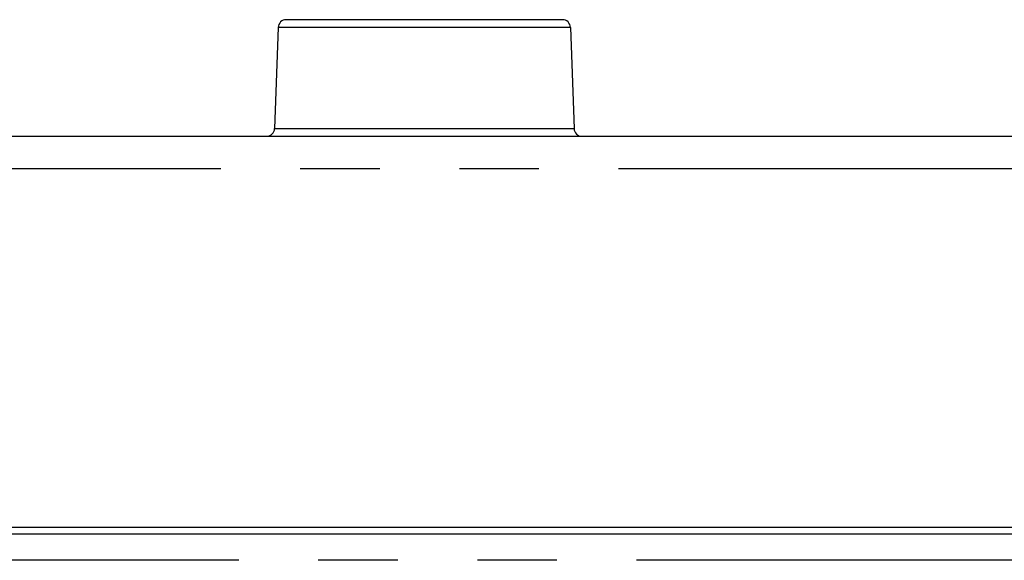
# Model space of a CAD drawing. Extents: x -341 to 649, y -320 to 274.
# Drawn here: x -19 to 0, y 184 to 194 of the extents above; entities that cross this region are included whole.
import ezdxf

# ---------------------------------------------------------------- set-up
doc = ezdxf.new("R2010")
doc.units = 0
doc.linetypes.add('PHANTOM', pattern=[15, 7.5, -1.5, 1.5, -1.5, 1.5, -1.5])
doc.layers.get('0').update_dxf_attribs({"linetype": 'CONTINUOUS'})

msp = doc.modelspace()

# ---------------------------------------------------------------- linework, layer by layer
at = {"color": 7, "linetype": 'CONTINUOUS'}
for p, q in [((-8.447, 193.887), (-13.657, 193.887)), ((-13.807, 193.742), (-13.874, 191.832)), ((-8.297, 193.742), (-8.23, 191.832)), ((-138.703, 191.687), (15.081, 191.687)), ((-150.052, 184.187), (17.448, 184.187)), ((-124.052, 184.311), (15.458, 184.311))]:
    msp.add_line(p, q, dxfattribs=at)
at = {"color": 7, "linetype": 'PHANTOM'}
for p, q in [((-8.297, 193.742), (-13.807, 193.742)), ((-13.874, 191.832), (-8.23, 191.832)), ((15.11, 191.072), (-141.106, 191.072)), ((15.448, 183.687), (-150.552, 183.687))]:
    msp.add_line(p, q, dxfattribs=at)
at = {"color": 7, "linetype": 'CONTINUOUS'}
for centre, start, end in [((-13.657, 193.737), 90, 178), ((-8.447, 193.737), 2, 90), ((-14.024, 191.837), 271.8333, 358), ((-8.08, 191.837), 182, 270)]:
    msp.add_arc(centre, 0.15, start, end, dxfattribs=at)

doc.saveas('drawing.dxf')
